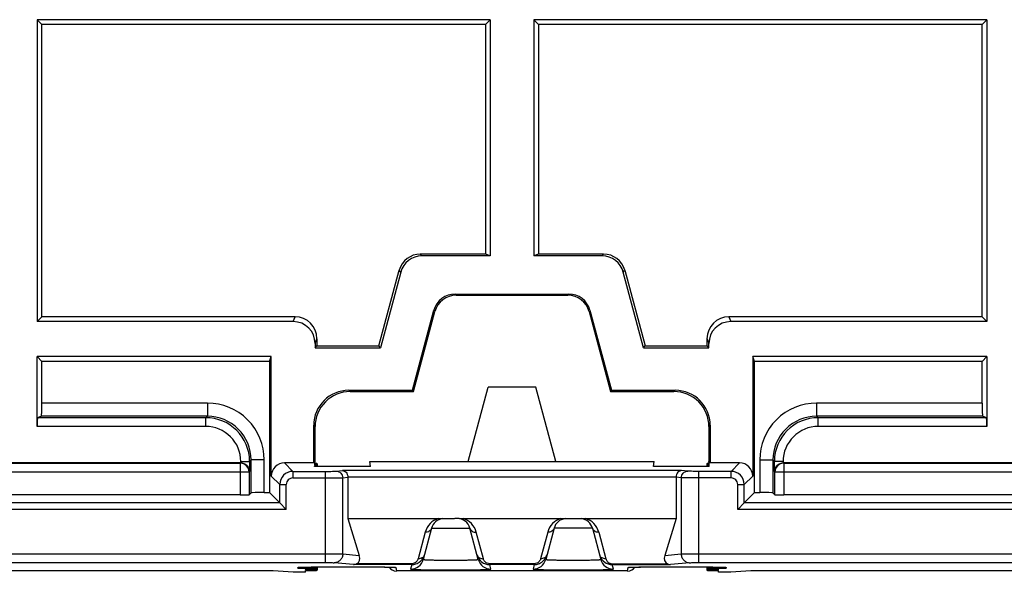
# Model space of a CAD drawing. Units: millimetres. Extents: x -154 to 52, y -113 to 104.
# Drawn here: x -63 to -40, y -53 to -41 of the extents above; entities that cross this region are included whole.
import ezdxf

# ---------------------------------------------------------------- set-up
doc = ezdxf.new("R2010")
doc.units = ezdxf.units.MM
doc.header["$LTSCALE"] = 16.335
doc.layers.get('0').update_dxf_attribs({"linetype": 'CONTINUOUS'})
for name, color, linetype in [('ASSI', 7, 'CONTINUOUS'), ('DRAFT', 7, 'CONTINUOUS'), ('RACCORDO', 7, 'CONTINUOUS')]:
    doc.layers.add(name, color=color, linetype=linetype)

msp = doc.modelspace()

# ---------------------------------------------------------------- linework, layer by layer
at = {"color": 7, "linetype": 'CONTINUOUS'}
for p, q in [((-51.795, -40.655), (-62.145, -40.655)), ((-62.036, -40.765), (-62.145, -40.655)), ((-62.145, -40.655), (-62.145, -47.555)), ((-51.904, -40.765), (-51.795, -40.655)), ((-40.445, -40.655), (-50.795, -40.655)), ((-50.686, -40.765), (-50.795, -40.655)), ((-40.445, -40.655), (-40.554, -40.765)), ((-40.445, -40.655), (-40.445, -47.555)), ((-51.904, -40.765), (-62.036, -40.765)), ((-62.036, -47.446), (-62.036, -40.765)), ((-40.554, -40.765), (-50.686, -40.765)), ((-40.554, -47.446), (-40.554, -40.765)), ((-62.036, -47.446), (-62.145, -47.555)), ((-40.445, -47.555), (-40.554, -47.446)), ((-62.036, -48.465), (-62.145, -48.355)), ((-40.445, -48.355), (-40.554, -48.465)), ((-50.751, -49.055), (-51.84, -49.055))]:
    msp.add_line(p, q, dxfattribs=at)
at = {"layer": 'ASSI', "color": 7, "linetype": 'CONTINUOUS'}
for p, q in [((-55.745, -50.803), (-55.745, -50.864)), ((-46.845, -50.803), (-46.845, -50.864)), ((-55.745, -53.162), (-55.745, -53.238)), ((-46.845, -53.162), (-46.845, -53.238))]:
    msp.add_line(p, q, dxfattribs=at)
at = {"layer": 'DRAFT', "color": 7, "linetype": 'CONTINUOUS'}
for p, q in [((-51.795, -40.655), (-51.795, -46.055)), ((-50.795, -40.655), (-50.795, -46.055)), ((-51.904, -40.765), (-51.904, -46.012)), ((-50.686, -40.765), (-50.686, -46.012)), ((-51.795, -46.055), (-51.904, -46.012)), ((-50.686, -46.012), (-50.795, -46.055)), ((-55.795, -48.155), (-55.752, -48.112)), ((-55.752, -48.112), (-54.336, -48.112)), ((-54.302, -48.155), (-54.336, -48.112)), ((-48.288, -48.155), (-48.254, -48.112)), ((-48.254, -48.112), (-46.839, -48.112)), ((-46.795, -48.155), (-46.839, -48.112)), ((-56.795, -48.355), (-62.145, -48.355)), ((-56.839, -48.465), (-56.795, -48.355)), ((-55.795, -48.155), (-54.302, -48.155)), ((-48.288, -48.155), (-46.795, -48.155)), ((-40.445, -48.355), (-45.795, -48.355)), ((-45.752, -48.465), (-45.795, -48.355)), ((-56.839, -48.465), (-62.036, -48.465)), ((-56.839, -48.465), (-56.839, -51.462)), ((-40.554, -48.465), (-45.752, -48.465)), ((-45.752, -51.462), (-45.752, -48.465)), ((-53.568, -49.126), (-53.545, -49.155)), ((-52.295, -50.755), (-51.84, -49.055)), ((-50.295, -50.755), (-50.751, -49.055)), ((-49.022, -49.126), (-49.045, -49.155)), ((-55.825, -50.785), (-55.795, -50.755)), ((-55.805, -50.864), (-55.803, -50.842)), ((-55.802, -50.833), (-55.8, -50.806)), ((-55.799, -50.798), (-55.795, -50.755)), ((-54.545, -50.755), (-48.045, -50.755)), ((-54.526, -50.864), (-54.545, -50.755)), ((-48.064, -50.864), (-48.045, -50.755)), ((-46.795, -50.755), (-46.765, -50.785)), ((-46.791, -50.798), (-46.795, -50.755)), ((-46.788, -50.833), (-46.791, -50.806)), ((-46.786, -50.864), (-46.788, -50.842)), ((-54.526, -50.864), (-55.805, -50.864)), ((-46.786, -50.864), (-48.064, -50.864)), ((-56.295, -53.285), (-56.751, -53.255)), ((-56.016, -53.285), (-56.295, -53.285)), ((-56.016, -53.285), (-56.013, -53.246)), ((-56.012, -53.23), (-56.01, -53.211)), ((-46.579, -53.23), (-46.58, -53.211)), ((-46.574, -53.285), (-46.577, -53.246)), ((-46.295, -53.285), (-46.574, -53.285)), ((-45.84, -53.255), (-46.295, -53.285))]:
    msp.add_line(p, q, dxfattribs=at)
for centre, start_param, end_param in [((-56.245, -50.837), -0.484444, 0.48139), ((-56.245, -50.803), -0.47112, 0.468066), ((-46.345, -50.837), 8.943388, 9.909222), ((-46.345, -50.803), 2.673527, 3.612713), ((-56.245, -53.238), 5.195186, 7.36813), ((-46.345, -53.238), 2.056648, 4.229592)]:
    msp.add_ellipse(centre, major_axis=(0.5, 0), ratio=0.017455, start_param=start_param, end_param=end_param, dxfattribs=at)
at = {"layer": 'RACCORDO', "color": 7, "linetype": 'CONTINUOUS'}
for p, q in [((-51.904, -46.012), (-53.39, -46.012)), ((-51.795, -46.055), (-53.356, -46.055)), ((-49.234, -46.055), (-50.795, -46.055)), ((-49.201, -46.012), (-50.686, -46.012)), ((-54.336, -48.112), (-53.872, -46.382)), ((-53.839, -46.426), (-54.302, -48.155)), ((-48.288, -48.155), (-48.751, -46.426)), ((-48.718, -46.382), (-48.254, -48.112)), ((-52.595, -46.926), (-49.995, -46.926)), ((-52.572, -46.955), (-50.018, -46.955)), ((-56.251, -47.446), (-62.036, -47.446)), ((-53.568, -49.126), (-53.078, -47.296)), ((-53.545, -49.155), (-53.055, -47.326)), ((-49.535, -47.326), (-49.045, -49.155)), ((-49.513, -47.296), (-49.022, -49.126)), ((-40.554, -47.446), (-46.339, -47.446)), ((-56.295, -47.555), (-62.145, -47.555)), ((-40.445, -47.555), (-46.295, -47.555)), ((-55.795, -48.055), (-55.795, -48.155)), ((-55.752, -47.946), (-55.752, -48.112)), ((-46.839, -48.112), (-46.839, -47.946)), ((-46.795, -48.155), (-46.795, -48.055)), ((-62.145, -49.952), (-62.145, -48.355)), ((-56.795, -51.085), (-56.795, -48.355)), ((-45.795, -48.355), (-45.795, -51.085)), ((-40.445, -48.355), (-40.445, -49.952)), ((-62.036, -49.417), (-62.036, -48.465)), ((-40.554, -49.417), (-40.554, -48.465)), ((-55.025, -49.126), (-53.568, -49.126)), ((-54.995, -49.155), (-53.545, -49.155)), ((-49.045, -49.155), (-47.595, -49.155)), ((-49.022, -49.126), (-47.565, -49.126)), ((-62.049, -49.717), (-62.137, -49.752)), ((-40.454, -49.752), (-40.541, -49.717)), ((-55.825, -50.785), (-55.825, -49.926)), ((-46.765, -49.926), (-46.765, -50.785)), ((-55.795, -50.755), (-55.795, -49.955)), ((-46.795, -49.955), (-46.795, -50.755)), ((-57.492, -50.785), (-67.099, -50.785)), ((-55.825, -50.785), (-56.495, -50.785)), ((-46.095, -50.785), (-46.765, -50.785)), ((-35.492, -50.785), (-45.099, -50.785)), ((-55.045, -51.111), (-55.045, -52.055)), ((-47.545, -51.111), (-47.545, -52.055)), ((-57.504, -51.518), (-67.086, -51.518)), ((-57.257, -51.467), (-57.304, -51.514)), ((-56.957, -51.462), (-56.839, -51.462)), ((-56.602, -51.698), (-56.839, -51.462)), ((-45.752, -51.462), (-45.988, -51.698)), ((-45.752, -51.462), (-45.634, -51.462)), ((-45.286, -51.514), (-45.334, -51.467)), ((-35.504, -51.518), (-45.086, -51.518)), ((-56.602, -51.698), (-56.452, -51.848)), ((-45.988, -51.698), (-46.138, -51.848)), ((-55.045, -52.055), (-52.976, -52.055)), ((-55.045, -52.055), (-54.786, -52.904)), ((-52.975, -52.055), (-52.678, -52.055)), ((-52.503, -52.051), (-52.458, -52.054)), ((-52.414, -52.055), (-50.176, -52.055)), ((-50.175, -52.055), (-49.615, -52.055)), ((-49.614, -52.055), (-47.545, -52.055)), ((-47.545, -52.055), (-47.804, -52.904)), ((-53.133, -52.278), (-53.324, -52.991)), ((-52.066, -52.991), (-52.257, -52.278)), ((-50.333, -52.278), (-50.524, -52.991)), ((-49.457, -52.278), (-49.266, -52.991)), ((-56.751, -53.255), (-68.34, -53.255)), ((-56.157, -53.17), (-56.154, -53.17)), ((-56.154, -53.17), (-56.15, -53.17)), ((-56.15, -53.17), (-56.145, -53.169)), ((-56.145, -53.169), (-56.139, -53.169)), ((-56.139, -53.169), (-56.129, -53.169)), ((-56.129, -53.169), (-56.117, -53.168)), ((-56.117, -53.168), (-56.098, -53.167)), ((-56.098, -53.167), (-56.075, -53.167)), ((-56.075, -53.167), (-56.042, -53.166)), ((-56.042, -53.166), (-55.986, -53.165)), ((-55.986, -53.165), (-55.908, -53.164)), ((-55.908, -53.164), (-55.79, -53.162)), ((-55.79, -53.162), (-55.636, -53.161)), ((-55.636, -53.161), (-54.634, -53.161)), ((-54.634, -53.161), (-54.457, -53.162)), ((-54.634, -53.161), (-54.623, -53.161)), ((-54.457, -53.162), (-54.318, -53.163)), ((-54.318, -53.163), (-54.211, -53.164)), ((-54.211, -53.164), (-54.14, -53.165)), ((-54.14, -53.165), (-54.089, -53.166)), ((-54.089, -53.166), (-54.058, -53.167)), ((-54.058, -53.167), (-54.037, -53.168)), ((-54.037, -53.168), (-54.023, -53.168)), ((-54.023, -53.168), (-54.011, -53.169)), ((-54.011, -53.169), (-54.001, -53.169)), ((-54.001, -53.169), (-53.995, -53.169)), ((-53.995, -53.169), (-53.99, -53.17)), ((-48.654, -53.255), (-53.937, -53.255)), ((-48.607, -53.17), (-48.604, -53.17)), ((-48.604, -53.17), (-48.6, -53.17)), ((-48.6, -53.17), (-48.596, -53.169)), ((-48.596, -53.169), (-48.591, -53.169)), ((-48.591, -53.169), (-48.581, -53.169)), ((-48.581, -53.169), (-48.571, -53.168)), ((-48.571, -53.168), (-48.554, -53.168)), ((-48.554, -53.168), (-48.528, -53.167)), ((-48.528, -53.167), (-48.491, -53.166)), ((-48.491, -53.166), (-48.439, -53.165)), ((-48.439, -53.165), (-48.358, -53.164)), ((-48.358, -53.164), (-48.248, -53.162)), ((-48.248, -53.162), (-48.092, -53.161)), ((-48.092, -53.161), (-47.089, -53.161)), ((-47.089, -53.161), (-46.916, -53.162)), ((-46.916, -53.162), (-46.777, -53.163)), ((-46.777, -53.163), (-46.669, -53.164)), ((-46.669, -53.164), (-46.595, -53.165)), ((-46.595, -53.165), (-46.547, -53.166)), ((-46.547, -53.166), (-46.512, -53.167)), ((-46.512, -53.167), (-46.488, -53.168)), ((-46.488, -53.168), (-46.471, -53.168)), ((-46.471, -53.168), (-46.46, -53.169)), ((-46.46, -53.169), (-46.451, -53.169)), ((-46.451, -53.169), (-46.445, -53.169)), ((-46.445, -53.169), (-46.441, -53.17)), ((-46.441, -53.17), (-46.437, -53.17)), ((-34.251, -53.255), (-45.84, -53.255))]:
    msp.add_line(p, q, dxfattribs=at)
at = {"layer": 'RACCORDO', "color": 253, "linetype": 'CONTINUOUS'}
for p, q in [((-53.356, -46.055), (-53.39, -46.012)), ((-49.234, -46.055), (-49.201, -46.012)), ((-53.839, -46.426), (-53.872, -46.382)), ((-48.751, -46.426), (-48.718, -46.382)), ((-52.572, -46.955), (-52.595, -46.926)), ((-50.018, -46.955), (-49.995, -46.926)), ((-56.295, -47.555), (-56.251, -47.446)), ((-53.055, -47.326), (-53.078, -47.296)), ((-49.535, -47.326), (-49.513, -47.296)), ((-46.339, -47.446), (-46.295, -47.555)), ((-55.795, -48.055), (-55.752, -47.946)), ((-46.839, -47.946), (-46.795, -48.055)), ((-54.995, -49.155), (-55.025, -49.126)), ((-47.595, -49.155), (-47.565, -49.126)), ((-58.256, -49.417), (-62.036, -49.417)), ((-58.256, -49.417), (-58.256, -49.717)), ((-40.554, -49.417), (-44.334, -49.417)), ((-44.334, -49.417), (-44.334, -49.717)), ((-58.256, -49.717), (-62.049, -49.717)), ((-58.292, -49.752), (-58.256, -49.717)), ((-40.541, -49.717), (-44.334, -49.717)), ((-44.299, -49.752), (-44.334, -49.717)), ((-58.292, -49.752), (-62.137, -49.752)), ((-58.292, -49.952), (-58.292, -49.752)), ((-55.795, -49.955), (-55.825, -49.926)), ((-46.795, -49.955), (-46.765, -49.926)), ((-40.454, -49.752), (-44.299, -49.752)), ((-44.299, -49.952), (-44.299, -49.752)), ((-58.292, -49.952), (-62.145, -49.952)), ((-40.445, -49.952), (-44.299, -49.952)), ((-67.086, -50.794), (-57.504, -50.794)), ((-57.504, -50.794), (-57.495, -50.785)), ((-57.504, -50.794), (-57.504, -51.518)), ((-57.492, -50.752), (-57.292, -50.752)), ((-57.492, -50.785), (-57.492, -50.752)), ((-57.292, -50.752), (-57.257, -50.717)), ((-57.292, -50.752), (-57.292, -50.982)), ((-56.957, -50.717), (-57.257, -50.717)), ((-57.257, -51.467), (-57.257, -50.717)), ((-56.957, -51.462), (-56.957, -50.717)), ((-56.302, -50.978), (-56.495, -50.785)), ((-46.095, -50.785), (-46.288, -50.978)), ((-45.634, -50.717), (-45.334, -50.717)), ((-45.634, -50.717), (-45.634, -51.462)), ((-45.299, -50.752), (-45.334, -50.717)), ((-45.334, -50.717), (-45.334, -51.467)), ((-45.099, -50.752), (-45.299, -50.752)), ((-45.299, -50.982), (-45.299, -50.752)), ((-45.099, -50.752), (-45.099, -50.785)), ((-45.095, -50.785), (-45.086, -50.794)), ((-45.086, -50.794), (-35.504, -50.794)), ((-45.086, -50.794), (-45.086, -51.518)), ((-57.304, -50.994), (-67.286, -50.994)), ((-57.304, -50.994), (-57.292, -50.982)), ((-57.304, -50.994), (-57.304, -51.514)), ((-56.302, -50.978), (-55.557, -50.978)), ((-56.302, -50.978), (-56.302, -51.128)), ((-55.557, -53.063), (-55.557, -50.978)), ((-55.311, -50.974), (-55.171, -50.961)), ((-47.419, -50.961), (-55.171, -50.961)), ((-47.279, -50.974), (-47.419, -50.961)), ((-46.288, -50.978), (-47.033, -50.978)), ((-47.033, -50.978), (-47.033, -53.063)), ((-46.288, -51.128), (-46.288, -50.978)), ((-45.299, -50.982), (-45.286, -50.994)), ((-35.304, -50.994), (-45.286, -50.994)), ((-45.286, -51.514), (-45.286, -50.994)), ((-56.602, -51.278), (-56.795, -51.085)), ((-56.602, -51.278), (-56.452, -51.278)), ((-56.602, -51.698), (-56.602, -51.278)), ((-56.452, -51.848), (-56.452, -51.278)), ((-56.302, -51.128), (-55.557, -51.128)), ((-55.163, -51.124), (-55.045, -51.113)), ((-55.163, -52.866), (-55.163, -51.124)), ((-47.545, -51.111), (-55.045, -51.111)), ((-47.427, -51.124), (-47.545, -51.113)), ((-47.427, -51.124), (-47.427, -52.866)), ((-46.288, -51.128), (-47.033, -51.128)), ((-46.138, -51.278), (-45.988, -51.278)), ((-46.138, -51.848), (-46.138, -51.278)), ((-45.795, -51.085), (-45.988, -51.278)), ((-45.988, -51.698), (-45.988, -51.278)), ((-56.602, -51.698), (-67.988, -51.698)), ((-34.602, -51.698), (-45.988, -51.698)), ((-56.452, -51.848), (-68.138, -51.848)), ((-34.452, -51.848), (-46.138, -51.848)), ((-53.278, -52.369), (-53.441, -52.975)), ((-53.133, -52.278), (-52.257, -52.278)), ((-51.95, -52.975), (-52.112, -52.369)), ((-50.478, -52.369), (-50.641, -52.975)), ((-49.457, -52.278), (-50.333, -52.278)), ((-49.312, -52.369), (-49.15, -52.975)), ((-69.533, -52.863), (-55.557, -52.863)), ((-55.163, -52.866), (-54.786, -52.904)), ((-47.804, -52.904), (-47.427, -52.866)), ((-47.033, -52.863), (-33.057, -52.863)), ((-69.533, -53.063), (-55.557, -53.063)), ((-54.919, -53.11), (-55.36, -53.066)), ((-53.586, -53.09), (-54.846, -53.09)), ((-53.586, -53.11), (-53.586, -53.09)), ((-50.786, -53.09), (-51.804, -53.09)), ((-51.804, -53.11), (-51.804, -53.09)), ((-50.786, -53.11), (-50.786, -53.09)), ((-49.004, -53.09), (-47.745, -53.09)), ((-49.004, -53.09), (-49.004, -53.11)), ((-47.23, -53.066), (-47.671, -53.11)), ((-47.033, -53.063), (-33.057, -53.063)), ((-56.192, -53.194), (-56.19, -53.173)), ((-55.486, -53.161), (-55.486, -53.161)), ((-53.586, -53.11), (-54.919, -53.11)), ((-54.664, -53.161), (-54.664, -53.161)), ((-53.951, -53.173), (-53.937, -53.255)), ((-53.586, -53.11), (-53.614, -53.213)), ((-50.786, -53.11), (-51.804, -53.11)), ((-51.776, -53.213), (-51.804, -53.11)), ((-50.786, -53.11), (-50.814, -53.213)), ((-49.004, -53.11), (-47.671, -53.11)), ((-48.976, -53.213), (-49.004, -53.11)), ((-48.654, -53.255), (-48.639, -53.173)), ((-47.926, -53.161), (-47.926, -53.161)), ((-47.104, -53.161), (-47.104, -53.161)), ((-46.4, -53.173), (-46.398, -53.194))]:
    msp.add_line(p, q, dxfattribs=at)
at = {"layer": 'RACCORDO', "color": 7, "linetype": 'CONTINUOUS'}
for points in [[(-56.16, -53.17), (-56.159, -53.17), (-56.159, -53.17), (-56.158, -53.17), (-56.157, -53.17)], [(-53.99, -53.17), (-53.986, -53.17), (-53.985, -53.17), (-53.984, -53.17), (-53.982, -53.17), (-53.982, -53.17), (-53.981, -53.17)], [(-48.609, -53.17), (-48.609, -53.17), (-48.608, -53.17), (-48.608, -53.17), (-48.607, -53.17)], [(-46.437, -53.17), (-46.434, -53.17), (-46.433, -53.17), (-46.432, -53.17)]]:
    msp.add_lwpolyline(points, dxfattribs=at)
for centre, radius, start, end in [((-52.572, -47.455), 0.5, 89.9987, 165.0013), ((-50.018, -47.455), 0.5, 14.9987, 90.0013), ((-54.995, -49.955), 0.8, 89.9969, 180.0031), ((-47.595, -49.955), 0.8, 359.9968, 90.0032), ((-52.843, -52.355), 0.3, 97.7352, 165.0009), ((-52.547, -52.355), 0.3, 14.9982, 90.005), ((-50.043, -52.355), 0.3, 97.7064, 164.9992), ((-49.747, -52.355), 0.3, 15, 82.0918), ((-53.586, -52.813), 0.297, 270.017, 288.8731), ((-53.587, -52.811), 0.299, 288.8749, 299.195), ((-53.59, -52.807), 0.304, 299.2568, 324.1226), ((-53.594, -52.804), 0.308, 324.1319, 345.0064), ((-51.797, -52.805), 0.308, 194.9735, 216.4748), ((-51.801, -52.808), 0.303, 216.4221, 241.8532), ((-51.803, -52.811), 0.299, 241.8699, 250.497), ((-51.804, -52.814), 0.296, 250.4909, 269.9952), ((-50.786, -52.813), 0.297, 270.017, 288.8731), ((-50.787, -52.811), 0.299, 288.8749, 299.195), ((-50.79, -52.807), 0.304, 299.2568, 324.1226), ((-50.794, -52.804), 0.308, 324.1319, 345.0064), ((-48.997, -52.804), 0.309, 194.9941, 214.8899), ((-49, -52.807), 0.304, 214.8935, 241.33), ((-49.003, -52.811), 0.299, 241.4007, 250.9496), ((-49.004, -52.813), 0.297, 250.9501, 269.9825), ((-56.191, -52.994), 0.2, 269.8554, 300.1088), ((-46.399, -52.993), 0.201, 239.935, 270.1007)]:
    msp.add_arc(centre, radius, start, end, dxfattribs=at)
at = {"layer": 'RACCORDO', "color": 253, "linetype": 'CONTINUOUS'}
for centre, radius, start, end in [((-58.256, -50.717), 1.3, 359.9968, 90.0032), ((-44.334, -50.717), 1.3, 89.9968, 180.0032), ((-58.256, -50.717), 1, 359.9913, 90.0104), ((-44.334, -50.717), 1, 89.9907, 180.011), ((-58.292, -50.752), 1, 0.0018, 89.9982), ((-44.299, -50.752), 1, 90.0018, 179.9982), ((-58.292, -50.752), 0.8, 359.9973, 90.0027), ((-44.299, -50.752), 0.8, 89.9972, 180.0028), ((-57.504, -50.994), 0.2, 0.021, 89.979), ((-45.086, -50.994), 0.2, 90.021, 179.979), ((-56.302, -51.278), 0.3, 90.0104, 179.9914), ((-46.288, -51.278), 0.3, 0.0081, 89.9913), ((-56.302, -51.278), 0.15, 89.9971, 180.0029), ((-46.288, -51.278), 0.15, 359.997, 90.0031), ((-52.844, -52.485), 0.45, 107.1861, 165.0071), ((-52.547, -52.485), 0.45, 14.9987, 72.8145), ((-50.044, -52.485), 0.45, 107.1874, 165.0066), ((-49.747, -52.485), 0.45, 14.9964, 72.8133), ((-53.614, -52.913), 0.3, 269.9949, 344.9932), ((-53.402, -52.855), 0.11, 338.9947, 344.9879), ((-51.988, -52.855), 0.11, 195.0121, 201.0053), ((-51.776, -52.913), 0.3, 195.0068, 270.0051), ((-50.814, -52.913), 0.3, 269.9949, 344.9932), ((-50.602, -52.855), 0.11, 338.9947, 344.9879), ((-49.188, -52.855), 0.11, 195.0121, 201.0053), ((-48.976, -52.913), 0.3, 195.0068, 270.0051), ((-56.19, -52.973), 0.201, 270.0211, 280.5651), ((-53.951, -52.973), 0.201, 259.2555, 269.9747), ((-48.639, -52.973), 0.201, 270.0253, 280.7441), ((-46.4, -52.973), 0.201, 259.4347, 269.9789)]:
    msp.add_arc(centre, radius, start, end, dxfattribs=at)
at = {"layer": 'RACCORDO', "color": 7, "linetype": 'CONTINUOUS'}
for centre, major_axis, ratio, start_param, end_param in [((-53.389, -46.512), (-0.304, 0.397), 0.999758, -0.654382, 0.654382), ((-53.356, -46.555), (0.304, -0.397), 0.999758, 2.487211, 3.795974), ((-49.234, -46.555), (-0.304, -0.397), 0.999758, 2.487211, 3.795974), ((-49.201, -46.512), (0.304, 0.397), 0.999758, -0.654382, 0.654382), ((-52.595, -47.426), (-0.304, 0.397), 0.999758, -0.654382, 0.654382), ((-49.996, -47.426), (0.304, 0.397), 0.999758, -0.654382, 0.654382), ((-56.252, -47.947), (0.186, 0.465), 0.998896, -1.190093, 0.379942), ((-46.339, -47.947), (-0.186, 0.465), 0.998896, -0.379942, 1.190093), ((-56.295, -48.056), (-0.186, -0.465), 0.998896, 1.9515, 3.521535), ((-46.295, -48.056), (-0.186, 0.465), 0.998896, -0.379942, 1.190093), ((-55.025, -49.926), (0.566, -0.566), 0.999695, 2.356347, 3.926839), ((-47.566, -49.926), (0.566, 0.566), 0.999695, -0.785246, 0.785246), ((-62.049, -49.417), (0, 0.3), 0.043661, -3.124139, -1.570796), ((-40.541, -49.417), (0, 0.3), 0.043661, 1.570796, 3.124139), ((-62.136, -49.952), (0, 0.2), 0.043661, 0.017453, 1.570796), ((-40.454, -49.952), (0, 0.2), 0.043661, -1.570796, -0.017453), ((-56.495, -51.085), (-0.212, 0.212), 0.999695, -0.785246, 0.785246), ((-46.095, -51.085), (0.212, 0.212), 0.999695, -0.785246, 0.785246), ((-57.504, -51.514), (0.2, 0), 0.017455, -1.570796, -0.017453), ((-56.957, -51.467), (0.3, 0), 0.017455, 1.570796, 3.124139), ((-45.634, -51.467), (0.3, 0), 0.017455, 0.017453, 1.570796), ((-45.086, -51.514), (0.2, 0), 0.017455, -3.124139, -1.570796), ((-54.989, -52.903), (-0.178, 0.16), 0.733488, -3.387775, -2.257153), ((-47.601, -52.903), (0.178, 0.16), 0.733488, -4.026033, -2.89541), ((-56.245, -53.203), (0.5, 0), 0.017455, 5.202101, 7.747078), ((-53.937, -53.055), (0.2, 0.009), 0.999689, -2.595628, -1.614101), ((-48.654, -53.055), (0.2, -0.009), 0.999689, -1.527491, -0.545965), ((-46.345, -53.203), (0.5, 0), 0.017455, 7.960885, 10.505862)]:
    msp.add_ellipse(centre, major_axis=major_axis, ratio=ratio, start_param=start_param, end_param=end_param, dxfattribs=at)
for points, knots in [([(-57.495, -50.785), (-57.465, -50.785), (-57.406, -50.798), (-57.34, -50.849), (-57.301, -50.913), (-57.292, -50.959), (-57.292, -50.982)], [0, 0, 0, 0, 0.294292, 0.554065, 0.784334, 1, 1, 1, 1]), ([(-45.299, -50.982), (-45.298, -50.959), (-45.289, -50.913), (-45.25, -50.849), (-45.184, -50.798), (-45.126, -50.785), (-45.095, -50.785)], [0, 0, 0, 0, 0.215666, 0.445935, 0.705708, 1, 1, 1, 1]), ([(-55.171, -50.961), (-55.156, -50.961), (-55.125, -50.968), (-55.084, -50.998), (-55.054, -51.048), (-55.045, -51.089), (-55.045, -51.111)], [0, 0, 0, 0, 0.204951, 0.431226, 0.695936, 1, 1, 1, 1]), ([(-47.419, -50.961), (-47.434, -50.961), (-47.465, -50.968), (-47.507, -50.999), (-47.537, -51.049), (-47.545, -51.091), (-47.545, -51.113)], [0, 0, 0, 0, 0.204521, 0.430653, 0.695676, 1, 1, 1, 1]), ([(-52.678, -52.055), (-52.649, -52.055), (-52.59, -52.05), (-52.532, -52.05), (-52.503, -52.051)], [0, 0, 0, 0, 0.500081, 1, 1, 1, 1]), ([(-54.919, -53.11), (-54.913, -53.11), (-54.887, -53.108), (-54.863, -53.099), (-54.846, -53.09)], [0, 0, 0, 0, 0.244356, 1, 1, 1, 1]), ([(-47.745, -53.09), (-47.739, -53.093), (-47.716, -53.104), (-47.69, -53.11), (-47.671, -53.11)], [0, 0, 0, 0, 0.259624, 1, 1, 1, 1]), ([(-54.623, -53.161), (-54.579, -53.161), (-54.493, -53.161), (-54.368, -53.162), (-54.254, -53.163), (-54.167, -53.164), (-54.106, -53.166), (-54.067, -53.167), (-54.033, -53.168), (-54.005, -53.169), (-53.982, -53.17), (-53.968, -53.171), (-53.959, -53.171), (-53.955, -53.172), (-53.953, -53.173), (-53.951, -53.173), (-53.951, -53.173)], [0, 0, 0, 0, 0.196138, 0.383433, 0.555484, 0.706193, 0.771803, 0.830079, 0.880466, 0.922476, 0.955691, 0.979788, 0.988341, 0.994539, 0.998391, 1, 1, 1, 1]), ([(-48.639, -53.173), (-48.639, -53.173), (-48.638, -53.173), (-48.635, -53.172), (-48.631, -53.171), (-48.625, -53.171), (-48.618, -53.17), (-48.605, -53.17), (-48.584, -53.169), (-48.556, -53.168), (-48.521, -53.167), (-48.482, -53.166), (-48.419, -53.164), (-48.33, -53.163), (-48.214, -53.162), (-48.088, -53.161), (-48.001, -53.161), (-47.956, -53.161)], [0, 0, 0, 0, 0.00161, 0.005476, 0.011698, 0.020285, 0.031222, 0.04448, 0.077823, 0.119984, 0.170535, 0.228976, 0.29474, 0.445665, 0.617714, 0.804667, 1, 1, 1, 1])]:
    msp.add_open_spline(points, degree=3, knots=knots, dxfattribs=at)
at = {"layer": 'RACCORDO', "color": 253, "linetype": 'CONTINUOUS'}
for points, knots in [([(-55.557, -50.978), (-55.529, -50.978), (-55.475, -50.978), (-55.403, -50.977), (-55.349, -50.976), (-55.321, -50.975), (-55.311, -50.974)], [0, 0, 0, 0, 0.347253, 0.652608, 0.879277, 1, 1, 1, 1]), ([(-55.311, -50.974), (-55.292, -50.974), (-55.253, -50.982), (-55.204, -51.016), (-55.171, -51.066), (-55.163, -51.105), (-55.163, -51.124)], [0, 0, 0, 0, 0.248168, 0.497532, 0.74834, 1, 1, 1, 1]), ([(-47.427, -51.124), (-47.427, -51.105), (-47.419, -51.066), (-47.386, -51.016), (-47.337, -50.982), (-47.299, -50.974), (-47.279, -50.974)], [0, 0, 0, 0, 0.25166, 0.502468, 0.751832, 1, 1, 1, 1]), ([(-47.033, -50.978), (-47.062, -50.978), (-47.115, -50.978), (-47.187, -50.977), (-47.241, -50.976), (-47.27, -50.975), (-47.279, -50.974)], [0, 0, 0, 0, 0.347246, 0.652609, 0.87928, 1, 1, 1, 1]), ([(-55.557, -51.128), (-55.511, -51.128), (-55.426, -51.128), (-55.31, -51.127), (-55.225, -51.126), (-55.179, -51.125), (-55.163, -51.124)], [0, 0, 0, 0, 0.347287, 0.652668, 0.879342, 1, 1, 1, 1]), ([(-47.033, -51.128), (-47.079, -51.128), (-47.164, -51.128), (-47.28, -51.127), (-47.366, -51.126), (-47.411, -51.125), (-47.427, -51.124)], [0, 0, 0, 0, 0.347269, 0.652654, 0.879333, 1, 1, 1, 1]), ([(-53.133, -52.278), (-53.137, -52.292), (-53.15, -52.319), (-53.197, -52.36), (-53.246, -52.371), (-53.278, -52.369)], [0, 0, 0, 0, 0.236187, 0.480765, 1, 1, 1, 1]), ([(-52.257, -52.278), (-52.253, -52.292), (-52.24, -52.319), (-52.194, -52.36), (-52.144, -52.371), (-52.112, -52.369)], [0, 0, 0, 0, 0.236187, 0.480765, 1, 1, 1, 1]), ([(-50.333, -52.278), (-50.337, -52.292), (-50.35, -52.319), (-50.397, -52.36), (-50.446, -52.371), (-50.478, -52.369)], [0, 0, 0, 0, 0.236187, 0.480765, 1, 1, 1, 1]), ([(-49.312, -52.369), (-49.344, -52.371), (-49.394, -52.36), (-49.44, -52.319), (-49.453, -52.292), (-49.457, -52.278)], [0, 0, 0, 0, 0.519235, 0.763813, 1, 1, 1, 1]), ([(-55.557, -52.863), (-55.511, -52.863), (-55.426, -52.864), (-55.31, -52.864), (-55.225, -52.865), (-55.179, -52.865), (-55.163, -52.866)], [0, 0, 0, 0, 0.347276, 0.652667, 0.879348, 1, 1, 1, 1]), ([(-55.163, -52.866), (-55.163, -52.892), (-55.174, -52.945), (-55.217, -53.011), (-55.283, -53.056), (-55.335, -53.066), (-55.36, -53.066)], [0, 0, 0, 0, 0.25166, 0.502468, 0.751832, 1, 1, 1, 1]), ([(-47.427, -52.866), (-47.411, -52.865), (-47.366, -52.865), (-47.28, -52.864), (-47.164, -52.864), (-47.079, -52.863), (-47.033, -52.863)], [0, 0, 0, 0, 0.120652, 0.347333, 0.652724, 1, 1, 1, 1]), ([(-47.427, -52.866), (-47.427, -52.892), (-47.417, -52.945), (-47.373, -53.011), (-47.308, -53.056), (-47.256, -53.066), (-47.23, -53.066)], [0, 0, 0, 0, 0.25166, 0.502468, 0.751832, 1, 1, 1, 1]), ([(-55.557, -53.063), (-55.534, -53.063), (-55.491, -53.063), (-55.434, -53.064), (-55.391, -53.065), (-55.368, -53.065), (-55.36, -53.066)], [0, 0, 0, 0, 0.347246, 0.652609, 0.87928, 1, 1, 1, 1]), ([(-53.487, -53.052), (-53.499, -53.062), (-53.53, -53.082), (-53.566, -53.09), (-53.586, -53.09)], [0, 0, 0, 0, 0.44063, 1, 1, 1, 1]), ([(-53.441, -52.975), (-53.442, -52.982), (-53.452, -53.01), (-53.47, -53.036), (-53.487, -53.052)], [0, 0, 0, 0, 0.231716, 1, 1, 1, 1]), ([(-53.299, -52.895), (-53.304, -52.908), (-53.319, -52.932), (-53.365, -52.968), (-53.411, -52.977), (-53.441, -52.975)], [0, 0, 0, 0, 0.236227, 0.481349, 1, 1, 1, 1]), ([(-53.324, -52.991), (-53.324, -52.991), (-53.323, -52.992), (-53.32, -52.993), (-53.311, -52.995), (-53.296, -52.996), (-53.276, -52.997), (-53.25, -52.999), (-53.218, -53), (-53.181, -53.001), (-53.124, -53.003), (-53.042, -53.005), (-52.934, -53.006), (-52.817, -53.007), (-52.695, -53.007), (-52.573, -53.007), (-52.456, -53.006), (-52.349, -53.005), (-52.267, -53.003), (-52.209, -53.001), (-52.172, -53), (-52.141, -52.999), (-52.114, -52.997), (-52.094, -52.996), (-52.079, -52.995), (-52.071, -52.993), (-52.067, -52.992), (-52.066, -52.991), (-52.066, -52.991)], [0, 0, 0, 0, 0.000766, 0.002532, 0.00956, 0.021302, 0.037671, 0.058517, 0.083643, 0.112807, 0.145729, 0.221537, 0.308135, 0.402171, 0.5, 0.597829, 0.691865, 0.778463, 0.854271, 0.887193, 0.916356, 0.941483, 0.962329, 0.978698, 0.99044, 0.997468, 0.999234, 1, 1, 1, 1]), ([(-52.091, -52.895), (-52.086, -52.908), (-52.071, -52.932), (-52.026, -52.968), (-51.979, -52.977), (-51.95, -52.975)], [0, 0, 0, 0, 0.236227, 0.481349, 1, 1, 1, 1]), ([(-51.903, -53.052), (-51.909, -53.046), (-51.93, -53.024), (-51.944, -52.996), (-51.95, -52.975)], [0, 0, 0, 0, 0.27691, 1, 1, 1, 1]), ([(-51.804, -53.09), (-51.824, -53.09), (-51.86, -53.082), (-51.891, -53.062), (-51.903, -53.052)], [0, 0, 0, 0, 0.559327, 1, 1, 1, 1]), ([(-50.687, -53.052), (-50.699, -53.062), (-50.73, -53.082), (-50.766, -53.09), (-50.786, -53.09)], [0, 0, 0, 0, 0.44063, 1, 1, 1, 1]), ([(-50.641, -52.975), (-50.642, -52.982), (-50.652, -53.01), (-50.67, -53.036), (-50.687, -53.052)], [0, 0, 0, 0, 0.231716, 1, 1, 1, 1]), ([(-50.499, -52.895), (-50.504, -52.908), (-50.519, -52.932), (-50.565, -52.968), (-50.611, -52.977), (-50.641, -52.975)], [0, 0, 0, 0, 0.236227, 0.481349, 1, 1, 1, 1]), ([(-50.524, -52.991), (-50.524, -52.991), (-50.523, -52.992), (-50.52, -52.993), (-50.511, -52.995), (-50.496, -52.996), (-50.476, -52.997), (-50.45, -52.999), (-50.418, -53), (-50.381, -53.001), (-50.324, -53.003), (-50.242, -53.005), (-50.134, -53.006), (-50.017, -53.007), (-49.895, -53.007), (-49.773, -53.007), (-49.656, -53.006), (-49.549, -53.005), (-49.467, -53.003), (-49.409, -53.001), (-49.372, -53), (-49.341, -52.999), (-49.314, -52.997), (-49.294, -52.996), (-49.279, -52.995), (-49.271, -52.993), (-49.267, -52.992), (-49.266, -52.991), (-49.266, -52.991)], [0, 0, 0, 0, 0.000766, 0.002532, 0.00956, 0.021302, 0.037671, 0.058517, 0.083643, 0.112807, 0.145729, 0.221537, 0.308135, 0.402171, 0.5, 0.597829, 0.691865, 0.778463, 0.854271, 0.887193, 0.916356, 0.941483, 0.962329, 0.978698, 0.99044, 0.997468, 0.999234, 1, 1, 1, 1]), ([(-49.15, -52.975), (-49.179, -52.977), (-49.226, -52.968), (-49.271, -52.932), (-49.286, -52.908), (-49.291, -52.895)], [0, 0, 0, 0, 0.518651, 0.763773, 1, 1, 1, 1]), ([(-49.15, -52.975), (-49.148, -52.982), (-49.138, -53.011), (-49.119, -53.037), (-49.102, -53.053)], [0, 0, 0, 0, 0.231217, 1, 1, 1, 1]), ([(-49.102, -53.053), (-49.09, -53.063), (-49.059, -53.082), (-49.024, -53.09), (-49.004, -53.09)], [0, 0, 0, 0, 0.44172, 1, 1, 1, 1]), ([(-47.23, -53.066), (-47.222, -53.065), (-47.199, -53.065), (-47.157, -53.064), (-47.099, -53.063), (-47.056, -53.063), (-47.033, -53.063)], [0, 0, 0, 0, 0.12072, 0.347391, 0.652754, 1, 1, 1, 1]), ([(-56.19, -53.173), (-56.19, -53.173), (-56.189, -53.173), (-56.187, -53.172), (-56.181, -53.171), (-56.172, -53.171), (-56.159, -53.17), (-56.142, -53.169), (-56.114, -53.168), (-56.09, -53.167), (-56.074, -53.167)], [0, 0, 0, 0, 0.005767, 0.018645, 0.067643, 0.147937, 0.259204, 0.400867, 0.572213, 1, 1, 1, 1]), ([(-56.074, -53.167), (-55.989, -53.164), (-55.793, -53.162), (-55.597, -53.161), (-55.486, -53.161)], [0, 0, 0, 0, 0.432547, 1, 1, 1, 1]), ([(-53.614, -53.213), (-53.614, -53.214), (-53.612, -53.215), (-53.61, -53.215), (-53.604, -53.216), (-53.596, -53.217), (-53.587, -53.217), (-53.569, -53.218), (-53.543, -53.22), (-53.504, -53.221), (-53.458, -53.222), (-53.405, -53.224), (-53.344, -53.225), (-53.278, -53.226), (-53.178, -53.227), (-53.043, -53.228), (-52.873, -53.229), (-52.695, -53.23), (-52.518, -53.229), (-52.347, -53.228), (-52.212, -53.227), (-52.113, -53.226), (-52.046, -53.225), (-51.986, -53.224), (-51.932, -53.222), (-51.886, -53.221), (-51.848, -53.22), (-51.821, -53.218), (-51.804, -53.217), (-51.794, -53.217), (-51.786, -53.216), (-51.781, -53.215), (-51.778, -53.215), (-51.776, -53.214), (-51.776, -53.213)], [0, 0, 0, 0, 0.000651, 0.002405, 0.005341, 0.009467, 0.014776, 0.021256, 0.037672, 0.05856, 0.083722, 0.112913, 0.145852, 0.182222, 0.221669, 0.308244, 0.402232, 0.5, 0.597768, 0.691756, 0.778331, 0.817778, 0.854147, 0.887087, 0.916278, 0.94144, 0.962327, 0.978744, 0.985224, 0.990533, 0.994659, 0.997595, 0.999349, 1, 1, 1, 1]), ([(-50.814, -53.213), (-50.814, -53.214), (-50.812, -53.215), (-50.81, -53.215), (-50.804, -53.216), (-50.796, -53.217), (-50.787, -53.217), (-50.769, -53.218), (-50.743, -53.22), (-50.704, -53.221), (-50.658, -53.222), (-50.605, -53.224), (-50.544, -53.225), (-50.478, -53.226), (-50.378, -53.227), (-50.243, -53.228), (-50.073, -53.229), (-49.895, -53.23), (-49.718, -53.229), (-49.547, -53.228), (-49.412, -53.227), (-49.313, -53.226), (-49.246, -53.225), (-49.186, -53.224), (-49.132, -53.222), (-49.086, -53.221), (-49.048, -53.22), (-49.021, -53.218), (-49.004, -53.217), (-48.994, -53.217), (-48.986, -53.216), (-48.981, -53.215), (-48.978, -53.215), (-48.976, -53.214), (-48.976, -53.213)], [0, 0, 0, 0, 0.000651, 0.002405, 0.005341, 0.009467, 0.014776, 0.021256, 0.037672, 0.05856, 0.083722, 0.112913, 0.145852, 0.182222, 0.221669, 0.308244, 0.402232, 0.5, 0.597768, 0.691756, 0.778331, 0.817778, 0.854147, 0.887087, 0.916278, 0.94144, 0.962327, 0.978744, 0.985224, 0.990533, 0.994659, 0.997595, 0.999349, 1, 1, 1, 1]), ([(-47.104, -53.161), (-46.993, -53.161), (-46.797, -53.162), (-46.601, -53.164), (-46.517, -53.167)], [0, 0, 0, 0, 0.567453, 1, 1, 1, 1]), ([(-46.517, -53.167), (-46.5, -53.167), (-46.477, -53.168), (-46.448, -53.169), (-46.431, -53.17), (-46.418, -53.171), (-46.409, -53.171), (-46.404, -53.172), (-46.401, -53.173), (-46.4, -53.173), (-46.4, -53.173)], [0, 0, 0, 0, 0.427787, 0.599133, 0.740796, 0.852063, 0.932357, 0.981355, 0.994233, 1, 1, 1, 1])]:
    msp.add_open_spline(points, degree=3, knots=knots, dxfattribs=at)
at = {"layer": 'RACCORDO', "color": 7, "linetype": 'CONTINUOUS'}
msp.add_open_spline([(-52.458, -52.054), (-52.443, -52.055), (-52.429, -52.055), (-52.414, -52.055)], degree=3, dxfattribs=at)

doc.saveas('drawing.dxf')
